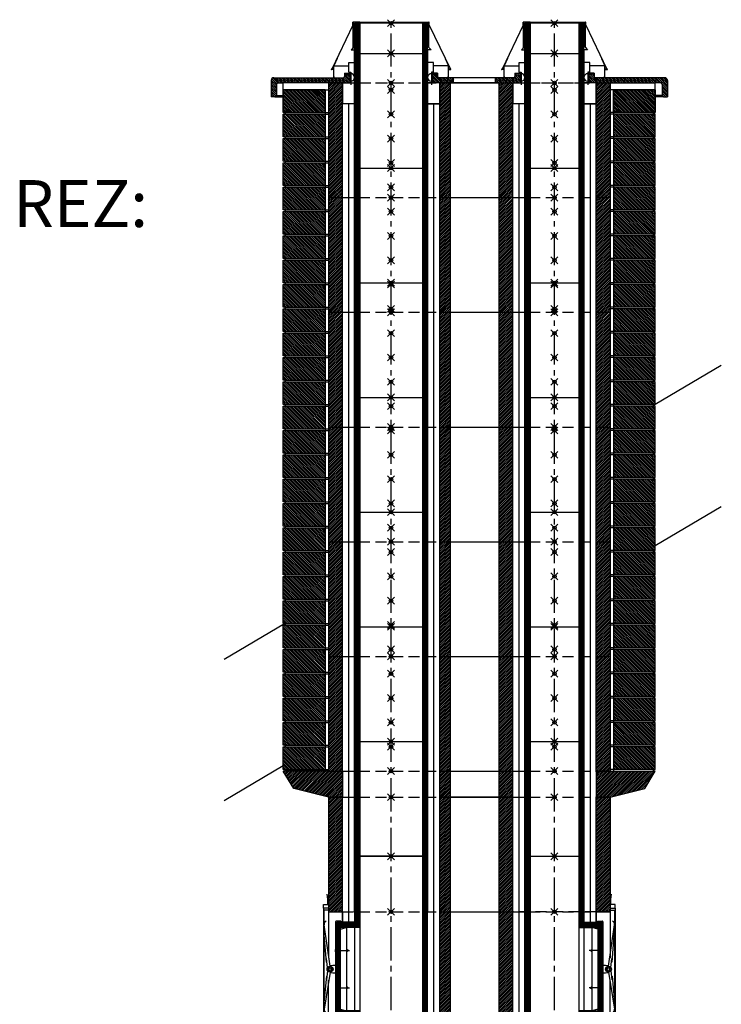
# Model space of a CAD drawing. Units: millimetres. Extents: x 195234 to 356222, y 58334 to 91871.
# Drawn here: x 291969 to 293987, y 74170 to 77003 of the extents above; entities that cross this region are included whole.
import ezdxf

# ---------------------------------------------------------------- set-up
doc = ezdxf.new("R2010")
doc.units = ezdxf.units.MM
doc.header["$PDMODE"] = 35
doc.header["$PDSIZE"] = 10
doc.linetypes.add('CENTER2', pattern=[28.575, 19.05, -3.175, 3.175, -3.175])
doc.linetypes.add('HIDDEN', pattern=[9.525, 6.35, -3.175])
for name, color, linetype, plot in [('1', 162, 'Continuous', False), ('2', 2, 'Continuous', False), ('3', 74, 'Continuous', False)]:
    doc.layers.add(name, color=color, linetype=linetype, plot=plot)
for name, color, linetype in [('hrubá', 1, 'Continuous'), ('os', 2, 'CENTER2'), ('skrytá', 252, 'HIDDEN'), ('tenká', 253, 'Continuous'), ('tepizol', 3, 'BATTING'), ('šrafy', 252, 'Continuous')]:
    doc.layers.add(name, color=color, linetype=linetype)
doc.styles.add('NORM1', font='swissbo.ttf')
doc.linetypes.add('BATTING', pattern='A,0.00254,-2.54,[134,ltypeshp.shx,S=2.54,R=0,X=-2.54,Y=0],-5.08,[134,ltypeshp.shx,S=2.54,R=180,X=2.54,Y=0],-2.54', length=10.16254)
pattern_1 = [(45, (-290411.3046, -71775.811), (-2.65165043, 2.65165043), [])]
pattern_2 = [(135, (-289541.3046, -75009.9884), (-2.65165043, -2.65165043), [])]

# ---------------------------------------------------------------- blocks, each defined once
blk = doc.blocks.new('švUNI18 1')
at = {"layer": '2', "ltscale": 5}
for p in [(0, 660), (0, 0)]:
    blk.add_point(p, dxfattribs=at)
at = {"layer": 'tenká', "ltscale": 5}
for p, q in [((-97, 670), (-105, 670)), ((-105, 670), (-105, 470)), ((-102, 670), (-102, 455)), ((-99, 670), (-99, 455)), ((-98, 660), (-98, 670)), ((-90, 660), (-98, 660)), ((-97, 660), (-97, 670)), ((-96, 660), (-96, 455)), ((-93, 660), (-93, 455)), ((-90, 660), (-90, 455)), ((90, 660), (-90, 660)), ((90, 660), (90, 0)), ((90, 660), (98, 660)), ((93, 660), (93, 0)), ((96, 660), (96, 0)), ((97, 660), (97, 670)), ((97, 670), (105, 670)), ((98, 660), (98, 670)), ((99, 670), (99, 10)), ((102, 670), (102, 10)), ((105, 10), (105, 670)), ((-105, 470), (-146, 470)), ((-146, 455), (-146, 470)), ((-105, 467), (-146, 467)), ((-105, 464), (-146, 464)), ((-105, 461), (-146, 461)), ((-105, 458), (-146, 458)), ((-90, 455), (-146, 455)), ((-146, 215), (-146, 455)), ((-105, 470), (-105, 455)), ((-90, 455), (-90, 215)), ((-90, 215), (-146, 215)), ((-146, 215), (-146, 200)), ((-105, 212), (-146, 212)), ((-105, 209), (-146, 209)), ((-105, 206), (-146, 206)), ((-105, 203), (-146, 203)), ((-105, 200), (-146, 200)), ((-105, 215), (-105, 200)), ((-105, 200), (-105, 10)), ((-105, 200), (-105, 170)), ((-102, 215), (-102, 10)), ((-99, 215), (-99, 10)), ((-96, 215), (-96, 0)), ((-93, 215), (-93, 0)), ((-90, 215), (-90, 0)), ((-97, 10), (-105, 10)), ((-98, 0), (-98, 10)), ((-90, 0), (-98, 0)), ((-97, 0), (-97, 10)), ((90, 0), (-90, 0)), ((90, 0), (98, 0)), ((97, 0), (97, 10)), ((97, 10), (105, 10)), ((98, 0), (98, 10))]:
    blk.add_line(p, q, dxfattribs=at)
blk = doc.blocks.new('švUNI1')
at = {"layer": '2', "ltscale": 5}
for p in [(0, 660), (0, 0)]:
    blk.add_point(p, dxfattribs=at)
at = {"layer": 'tenká', "ltscale": 5}
for p, q in [((-77, 670), (-85, 670)), ((-85, 670), (-85, 470)), ((-82, 670), (-82, 455)), ((-79, 670), (-79, 455)), ((-78, 660), (-78, 670)), ((-70, 660), (-78, 660)), ((-77, 660), (-77, 670)), ((-76, 660), (-76, 455)), ((-73, 660), (-73, 455)), ((-70, 660), (-70, 455)), ((70, 660), (-70, 660)), ((70, 660), (70, 0)), ((70, 660), (78, 660)), ((73, 660), (73, 0)), ((76, 660), (76, 0)), ((77, 660), (77, 670)), ((77, 670), (85, 670)), ((78, 660), (78, 670)), ((79, 670), (79, 10)), ((82, 670), (82, 10)), ((85, 10), (85, 670)), ((-85, 470), (-126, 470)), ((-126, 455), (-126, 470)), ((-85, 467), (-126, 467)), ((-85, 464), (-126, 464)), ((-85, 461), (-126, 461)), ((-85, 458), (-126, 458)), ((-70, 455), (-126, 455)), ((-126, 215), (-126, 455)), ((-85, 470), (-85, 455)), ((-70, 455), (-70, 215)), ((-70, 215), (-126, 215)), ((-126, 215), (-126, 200)), ((-85, 212), (-126, 212)), ((-85, 209), (-126, 209)), ((-85, 206), (-126, 206)), ((-85, 203), (-126, 203)), ((-85, 200), (-126, 200)), ((-85, 215), (-85, 200)), ((-85, 200), (-85, 10)), ((-85, 200), (-85, 170)), ((-82, 215), (-82, 10)), ((-79, 215), (-79, 10)), ((-76, 215), (-76, 0)), ((-73, 215), (-73, 0)), ((-70, 215), (-70, 0)), ((-77, 10), (-85, 10)), ((-78, 0), (-78, 10)), ((-70, 0), (-78, 0)), ((-77, 0), (-77, 10)), ((70, 0), (-70, 0)), ((70, 0), (78, 0)), ((77, 0), (77, 10)), ((77, 10), (85, 10)), ((78, 0), (78, 10))]:
    blk.add_line(p, q, dxfattribs=at)
blk = doc.blocks.new('švUNI18 2')
at = {"layer": '2', "ltscale": 5}
for p in [(0, 330), (0, 0)]:
    blk.add_point(p, dxfattribs=at)
at = {"layer": 'tenká', "ltscale": 5}
for p, q in [((-105, 10), (-105, 340)), ((-97, 340), (-105, 340)), ((-102, 340), (-102, 10)), ((-99, 340), (-99, 10)), ((-98, 330), (-98, 340)), ((-97, 330), (-97, 340)), ((97, 330), (97, 340)), ((97, 340), (105, 340)), ((98, 330), (98, 340)), ((99, 340), (99, 10)), ((102, 340), (102, 10)), ((105, 340), (105, 10)), ((-90, 330), (-98, 330)), ((-96, 330), (-96, 0)), ((-93, 330), (-93, 0)), ((-90, 330), (-90, 0)), ((-90, 330), (90, 330)), ((90, 330), (90, 0)), ((90, 330), (98, 330)), ((93, 330), (93, 0)), ((96, 330), (96, 0)), ((-97, 10), (-105, 10)), ((-98, 0), (-98, 10)), ((-90, 0), (-98, 0)), ((-97, 0), (-97, 10)), ((-90, 0), (90, 0)), ((90, 0), (98, 0)), ((97, 0), (97, 10)), ((97, 10), (105, 10)), ((98, 0), (98, 10))]:
    blk.add_line(p, q, dxfattribs=at)
blk = doc.blocks.new('švUNI2')
at = {"layer": '2', "ltscale": 5}
for p in [(0, 330), (0, 0)]:
    blk.add_point(p, dxfattribs=at)
at = {"layer": 'tenká', "ltscale": 5}
for p, q in [((-85, 10), (-85, 340)), ((-77, 340), (-85, 340)), ((-82, 340), (-82, 10)), ((-79, 340), (-79, 10)), ((-78, 330), (-78, 340)), ((-77, 330), (-77, 340)), ((77, 330), (77, 340)), ((77, 340), (85, 340)), ((78, 330), (78, 340)), ((79, 340), (79, 10)), ((82, 340), (82, 10)), ((85, 340), (85, 10)), ((-70, 330), (-78, 330)), ((-76, 330), (-76, 0)), ((-73, 330), (-73, 0)), ((-70, 330), (-70, 0)), ((-70, 330), (70, 330)), ((70, 330), (70, 0)), ((70, 330), (78, 330)), ((73, 330), (73, 0)), ((76, 330), (76, 0)), ((-77, 10), (-85, 10)), ((-78, 0), (-78, 10)), ((-70, 0), (-78, 0)), ((-77, 0), (-77, 10)), ((-70, 0), (70, 0)), ((70, 0), (78, 0)), ((77, 0), (77, 10)), ((77, 10), (85, 10)), ((78, 0), (78, 10))]:
    blk.add_line(p, q, dxfattribs=at)
blk = doc.blocks.new('UNI18a14 6 d')
at = {"layer": 'šrafy', "ltscale": 5}
h = blk.add_hatch(dxfattribs=at)
h.set_pattern_fill('ANSI31', color=256, scale=30, style=0)
h.set_pattern_definition([(45, (-289541.3046, -73685.811), (-2.65165043, 2.65165043), [])])
h.paths.add_polyline_path([(170, 330), (140, 330), (140, 0), (170, 0)])
h = blk.add_hatch(dxfattribs=at)
h.set_pattern_fill('ANSI31', color=256, scale=30, style=0)
h.set_pattern_definition([(45, (-205606.5577, -56356.3214), (-2.65165043, 2.65165043), [])])
h.paths.add_polyline_path([(310, 0), (350, 0), (350, 330), (310, 330)])
h = blk.add_hatch(dxfattribs=at)
h.set_pattern_fill('ZEM', color=256, style=0)
h.set_pattern_definition([(45, (-221769.835, 48404.2067), (-1.414213562, 1.414213562), [])])
h.paths.add_polyline_path([(-146, 218.4), (-156, 218.4), (-156, 221.8), (-156, 221.8), (-156, 300), (-146, 300), (-146, 285)])
h.paths.add_polyline_path([(-156, 214.9), (-156, 214.9), (-156, 218.4), (-146, 218.4), (-146, 111.6), (-156, 111.6), (-156, 115.1), (-156, 115.1)])
h.paths.add_polyline_path([(-156, 108.2), (-156, 108.2), (-156, 111.6), (-146, 111.6), (-146, 45), (-146, 30), (-156, 30)])
h = blk.add_hatch(dxfattribs=at)
h.set_pattern_fill('ZEM', color=256, style=0)
h.set_pattern_definition([(135, (222219.835, 48404.2067), (1.414213562, 1.414213562), [])])
h.paths.add_polyline_path([(596, 218.4), (606, 218.4), (606, 221.8), (606, 221.8), (606, 300), (596, 300), (596, 285)])
h.paths.add_polyline_path([(606, 214.9), (606, 214.9), (606, 218.4), (596, 218.4), (596, 111.6), (606, 111.6), (606, 115.1), (606, 115.1)])
h.paths.add_polyline_path([(606, 108.2), (606, 108.2), (606, 111.6), (596, 111.6), (596, 45), (596, 30), (606, 30)])
at = {"layer": '1', "ltscale": 5}
for p in [(0, 330), (470, 330), (0, 0), (470, 0)]:
    blk.add_point(p, dxfattribs=at)
at = {"layer": 'hrubá', "ltscale": 5}
for p, q in [((-180, 335), (-193, 335)), ((-193, 335), (-193, -5)), ((-180, 330), (-140, 330)), ((-140, 330), (-140, 300)), ((170, 330), (170, 0)), ((310, 330), (310, 0)), ((590, 330), (590, 300)), ((630, 330), (590, 330)), ((630, 335), (643, 335)), ((643, 335), (643, -5)), ((-159.5, 301), (-159.5, 29)), ((-144, 303), (-157.5, 303)), ((-140, 300), (-144, 300)), ((590, 300), (594, 300)), ((594, 303), (607.5, 303)), ((609.5, 301), (609.5, 29)), ((-140, 30), (-144, 30)), ((-140, 0), (-140, 30)), ((590, 0), (590, 30)), ((590, 30), (594, 30)), ((-180, 0), (-140, 0)), ((-144, 27), (-157.5, 27)), ((594, 27), (607.5, 27)), ((-180, -5), (-193, -5)), ((630, 0), (590, 0)), ((630, -5), (643, -5))]:
    blk.add_line(p, q, dxfattribs=at)
for points in [[(-194.3, 351.3), (-180, 351.3), (-180, 340.4), (-194.3, 340.4)], [(644.3, 351.3), (630, 351.3), (630, 340.4), (644.3, 340.4)], [(-194.3, -21.3), (-180, -21.3), (-180, -10.4), (-194.3, -10.4)], [(644.3, -21.3), (630, -21.3), (630, -10.4), (644.3, -10.4)]]:
    blk.add_lwpolyline(points, close=True, dxfattribs=at)
for points in [[(-90, 285), (-128, 285), (-128, 45), (-90, 45)], [(540, 285), (578, 285), (578, 45), (540, 45)]]:
    blk.add_lwpolyline(points, dxfattribs=at)
for centre, start, end in [((-157.5, 301), 90, 180.0003), ((607.5, 301), 359.9997, 90), ((-157.5, 29), 180.0003, 270), ((607.5, 29), 270, 359.9997)]:
    blk.add_arc(centre, 2, start, end, dxfattribs=at)
at = {"layer": 'skrytá', "ltscale": 5}
for p, q in [((-140, 330), (140, 330)), ((590, 330), (350, 330)), ((-140, 0), (140, 0)), ((590, 0), (350, 0))]:
    blk.add_line(p, q, dxfattribs=at)
at = {"layer": 'tenká', "ltscale": 5}
for p, q in [((-182, 366.3), (-184, 381.3)), ((632, 366.3), (634, 381.3)), ((-194.3, 340.4), (-194.3, -10.4)), ((-182, 351.3), (-182, 366.3)), ((632, 351.3), (632, 366.3)), ((644.3, 340.4), (644.3, -10.4)), ((-180, 330), (-140, 330)), ((-180, 330), (-180, 196.8)), ((-140, 300), (-140, 330)), ((-140, 300), (-140, 330)), ((-105, 330), (-105, 300)), ((105, 0), (105, 330)), ((140, 0), (140, 330)), ((140, 330), (350, 330)), ((350, 0), (350, 330)), ((385, 0), (385, 330)), ((555, 330), (555, 300)), ((590, 300), (590, 330)), ((630, 330), (590, 330)), ((590, 300), (590, 330)), ((630, 330), (630, 196.8)), ((-175.3, 173.6), (-192.7, 292.7)), ((-156, 300), (-156, 30)), ((-146, 300), (-156, 300)), ((-105, 300), (-146, 300)), ((-146, 285), (-146, 300)), ((-90, 285), (-146, 285)), ((-146, 285), (-146, 45)), ((-146, 279.7), (-128, 284.5)), ((-144, 303), (-144, 300)), ((-128, 284.5), (-128, 45.5)), ((-105, 285), (-105, 45)), ((-90, 285), (-90, 45)), ((540, 285), (596, 285)), ((540, 285), (540, 45)), ((555, 300), (596, 300)), ((555, 285), (555, 45)), ((596, 279.7), (578, 284.5)), ((578, 284.5), (578, 45.5)), ((594, 303), (594, 300)), ((596, 300), (606, 300)), ((596, 285), (596, 300)), ((596, 285), (596, 45)), ((606, 300), (606, 30)), ((625.3, 173.6), (642.7, 292.7)), ((-185.6, 184.7), (-193, 274)), ((635.6, 184.7), (643, 274)), ((-156, 218.4), (-119.8, 218.4)), ((-123.6, 218.4), (-128.1, 222.7)), ((-123.6, 218.4), (-128.1, 214.1)), ((606, 218.4), (569.8, 218.4)), ((573.6, 218.4), (578.1, 222.7)), ((573.6, 218.4), (578.1, 214.1)), ((-182.5, 170), (-185.5, 195.3)), ((632.5, 170), (635.5, 195.3)), ((-185.6, 145.3), (-193, 68.9)), ((-175.3, 156.4), (-192.7, 50.2)), ((-182.5, 160), (-185.5, 134.7)), ((625.3, 156.4), (642.7, 50.2)), ((632.5, 160), (635.5, 134.7)), ((635.6, 145.3), (643, 68.9)), ((-180, 0), (-180, 133.2)), ((-123.6, 111.6), (-128.1, 115.9)), ((573.6, 111.6), (578.1, 115.9)), ((630, 0), (630, 133.2)), ((-156, 111.6), (-119.8, 111.6)), ((-123.6, 111.6), (-128.1, 107.3)), ((606, 111.6), (569.8, 111.6)), ((573.6, 111.6), (578.1, 107.3)), ((-146, 30), (-156, 30)), ((-146, 50.3), (-128, 45.5)), ((-90, 45), (-146, 45)), ((-146, 45), (-146, 30)), ((-105, 30), (-146, 30)), ((-144, 27), (-144, 30)), ((-140, 0), (-140, 30)), ((-140, 0), (-140, 30)), ((-140, 10), (-140, 30)), ((-105, 30), (-105, 0)), ((540, 45), (596, 45)), ((555, 30), (555, 0)), ((555, 30), (596, 30)), ((596, 50.3), (578, 45.5)), ((590, 0), (590, 30)), ((590, 0), (590, 30)), ((590, 10), (590, 30)), ((594, 27), (594, 30)), ((596, 45), (596, 30)), ((596, 30), (606, 30)), ((-180, 0), (-140, 0)), ((140, 0), (350, 0)), ((-182, -21.3), (-182, -36.3)), ((630, 0), (590, 0)), ((632, -21.3), (632, -36.3)), ((-182, -36.3), (-184, -51.3)), ((632, -36.3), (634, -51.3))]:
    blk.add_line(p, q, dxfattribs=at)
for points in [[(-159.5, 221.8), (-156, 221.8), (-156, 214.9), (-159.5, 214.9)], [(609.5, 221.8), (606, 221.8), (606, 214.9), (609.5, 214.9)], [(-159.5, 108.2), (-156, 108.2), (-156, 115.1), (-159.5, 115.1)], [(609.5, 108.2), (606, 108.2), (606, 115.1), (609.5, 115.1)]]:
    blk.add_lwpolyline(points, close=True, dxfattribs=at)
for centre, radius in [((-175.4, 165), 8.71), ((-175.4, 165), 8.71), ((-175.4, 165), 7.71), ((-175.4, 165), 6.71), ((625.4, 165), 8.71), ((625.4, 165), 8.71), ((625.4, 165), 7.71), ((625.4, 165), 6.71), ((-175.4, 165), 3.49), ((-175.4, 165), 3.49), ((625.4, 165), 3.49), ((625.4, 165), 3.49)]:
    blk.add_circle(centre, radius, dxfattribs=at)
for centre, radius, start, end in [((-184.3, 294.6), 8.61, 106.7508, 194.139), ((634.3, 294.6), 8.61, 345.861, 73.2492), ((-160.5, 94.9), 80.6, 89.256, 100.3568), ((610.5, 94.9), 80.6, 79.6432, 90.744), ((-160.5, 235.1), 80.6, 259.6432, 270.744), ((610.5, 235.1), 80.6, 269.256, 280.3568), ((-184.3, 48.2), 8.61, 165.861, 253.2492), ((634.3, 48.2), 8.61, 286.7508, 14.139)]:
    blk.add_arc(centre, radius, start, end, dxfattribs=at)
at = {"layer": 'tepizol', "ltscale": 1.7}
for p, q in [((-122.5, 330), (-122.5, 300)), ((122.5, 330), (122.5, 0)), ((367.5, 330), (367.5, 0)), ((572.5, 330), (572.5, 300)), ((-122.5, 30), (-122.5, 0)), ((572.5, 30), (572.5, 0))]:
    blk.add_line(p, q, dxfattribs=at)
blk = doc.blocks.new('UNI18a14 2 d')
at = {"layer": 'šrafy', "ltscale": 5}
h = blk.add_hatch(dxfattribs=at)
h.set_pattern_fill('ANSI31', color=256, scale=30, style=0)
h.set_pattern_definition(pattern_1)
h.paths.add_polyline_path([(590, 0), (630, 0), (630, 330), (590, 330)])
h.paths.add_polyline_path([(350, 330), (310, 330), (310, 0), (350, 0)])
h.paths.add_polyline_path([(140, 0), (170, 0), (170, 330), (140, 330)])
h.paths.add_polyline_path([(-140, 330), (-180, 330), (-180, 0), (-140, 0)])
at = {"layer": '1', "ltscale": 5}
for p in [(0, 330), (470, 330), (0, 0), (470, 0)]:
    blk.add_point(p, dxfattribs=at)
at = {"layer": 'hrubá', "ltscale": 5}
for p, q in [((-180, 330), (-180, 0)), ((170, 330), (170, 0)), ((310, 330), (310, 0)), ((630, 330), (630, 0))]:
    blk.add_line(p, q, dxfattribs=at)
at = {"layer": 'skrytá', "ltscale": 5}
for p, q in [((-140, 330), (140, 330)), ((350, 330), (590, 330)), ((-140, 0), (140, 0)), ((350, 0), (590, 0))]:
    blk.add_line(p, q, dxfattribs=at)
at = {"layer": 'tenká', "ltscale": 5}
for p, q in [((-180, 330), (-140, 330)), ((-140, 0), (-140, 330)), ((-105, 0), (-105, 330)), ((105, 330), (105, 0)), ((140, 0), (140, 330)), ((140, 330), (350, 330)), ((350, 0), (350, 330)), ((385, 0), (385, 330)), ((555, 330), (555, 0)), ((590, 0), (590, 330)), ((590, 330), (630, 330)), ((-180, 0), (-140, 0)), ((140, 0), (350, 0)), ((590, 0), (630, 0))]:
    blk.add_line(p, q, dxfattribs=at)
at = {"layer": 'tepizol', "ltscale": 1.7}
for p, q in [((-122.5, 330), (-122.5, 0)), ((122.5, 330), (122.5, 0)), ((367.5, 330), (367.5, 0)), ((572.5, 330), (572.5, 0))]:
    blk.add_line(p, q, dxfattribs=at)
blk = doc.blocks.new('UNI18a14 7 d')
at = {"layer": 'šrafy', "ltscale": 5}
h = blk.add_hatch(dxfattribs=at)
h.set_pattern_fill('ANSI31', color=256, scale=30, style=0)
h.set_pattern_definition([(45, (-275541.3046, -74233.622), (-2.65165043, 2.65165043), [])])
h.paths.add_polyline_path([(590, 75), (590, 0), (630, 0), (730, 25), (760, 75), (630, 75)])
h.paths.add_polyline_path([(-180, 75), (-190, 75), (-310, 75), (-280, 25), (-180, 0), (-140, 0), (-140, 75)])
h = blk.add_hatch(dxfattribs=at)
h.set_pattern_fill('ANSI31', color=256, scale=30, style=0)
h.set_pattern_definition([(45, (-289541.3046, -74233.622), (-2.65165043, 2.65165043), [])])
h.paths.add_polyline_path([(140, 0), (170, 0), (170, 75), (140, 75)])
h.paths.add_polyline_path([(350, 75), (310, 75), (310, 0), (350, 0)])
at = {"layer": '1', "ltscale": 5}
for p in [(0, 75), (470, 75), (0, 0), (470, 0)]:
    blk.add_point(p, dxfattribs=at)
at = {"layer": 'hrubá', "ltscale": 5}
for p, q in [((-280, 25), (-310, 75)), ((-180, 75), (-190, 75)), ((170, 75), (170, 0)), ((310, 75), (310, 0)), ((630, 75), (640, 75)), ((730, 25), (760, 75)), ((-180, 0), (-280, 25)), ((630, 0), (730, 25))]:
    blk.add_line(p, q, dxfattribs=at)
at = {"layer": 'skrytá', "ltscale": 5}
for p, q in [((-140, 75), (140, 75)), ((350, 75), (590, 75)), ((-140, 0), (140, 0)), ((350, 0), (590, 0))]:
    blk.add_line(p, q, dxfattribs=at)
at = {"layer": 'tenká', "ltscale": 5}
for p, q in [((-180, 75), (-310, 75)), ((-180, 75), (-140, 75)), ((-140, 75), (-140, 0)), ((-105, 0), (-105, 75)), ((105, 0), (105, 75)), ((140, 0), (140, 75)), ((140, 75), (350, 75)), ((350, 0), (350, 75)), ((385, 0), (385, 75)), ((555, 0), (555, 75)), ((630, 75), (590, 75)), ((590, 75), (590, 0)), ((630, 75), (760, 75)), ((-140, 0), (-180, 0)), ((-180, 0), (-140, 0)), ((350, 0), (140, 0)), ((630, 0), (590, 0))]:
    blk.add_line(p, q, dxfattribs=at)
at = {"layer": 'tepizol', "ltscale": 1.7}
for p, q in [((-122.5, 75), (-122.5, 0)), ((122.5, 75), (122.5, 0)), ((367.5, 75), (367.5, 0)), ((572.5, 75), (572.5, 0))]:
    blk.add_line(p, q, dxfattribs=at)
blk = doc.blocks.new('UNI18a14 3 d')
at = {"layer": 'šrafy', "ltscale": 5}
h = blk.add_hatch(dxfattribs=at)
h.set_pattern_fill('ANSI31', color=256, scale=30, style=0)
h.set_pattern_definition(pattern_1)
h.paths.add_polyline_path([(590, 0), (630, 0), (630, 330), (590, 330)])
h.paths.add_polyline_path([(350, 330), (310, 330), (310, 0), (350, 0)])
h.paths.add_polyline_path([(140, 0), (170, 0), (170, 330), (140, 330)])
h.paths.add_polyline_path([(-140, 330), (-180, 330), (-180, 0), (-140, 0)])
at = {"layer": '1', "ltscale": 5}
for p in [(0, 330), (470, 330), (0, 0), (470, 0)]:
    blk.add_point(p, dxfattribs=at)
at = {"layer": 'hrubá', "ltscale": 5}
for p, q in [((-180, 330), (-180, 0)), ((-140, 330), (-140, 270)), ((140, 330), (140, 270)), ((170, 330), (170, 0)), ((310, 330), (310, 0)), ((350, 330), (350, 270)), ((590, 330), (590, 270)), ((630, 330), (630, 0)), ((-105, 270), (-140, 270)), ((140, 270), (105, 270)), ((385, 270), (350, 270)), ((590, 270), (555, 270))]:
    blk.add_line(p, q, dxfattribs=at)
at = {"layer": 'skrytá', "ltscale": 5}
for p, q in [((-140, 330), (140, 330)), ((350, 330), (590, 330)), ((-140, 0), (140, 0)), ((350, 0), (590, 0))]:
    blk.add_line(p, q, dxfattribs=at)
at = {"layer": 'tenká', "ltscale": 5}
for p, q in [((-180, 330), (-140, 330)), ((140, 330), (350, 330)), ((590, 330), (630, 330)), ((-140, 0), (-140, 270)), ((-105, 0), (-105, 270)), ((105, 270), (105, 0)), ((140, 0), (140, 270)), ((350, 0), (350, 270)), ((385, 0), (385, 270)), ((555, 270), (555, 0)), ((590, 0), (590, 270)), ((-180, 0), (-140, 0)), ((140, 0), (350, 0)), ((590, 0), (630, 0))]:
    blk.add_line(p, q, dxfattribs=at)
at = {"layer": 'tepizol', "ltscale": 1.7}
for p, q in [((-122.5, 270), (-122.5, 0)), ((122.5, 270), (122.5, 0)), ((367.5, 270), (367.5, 0)), ((572.5, 270), (572.5, 0))]:
    blk.add_line(p, q, dxfattribs=at)
blk = doc.blocks.new('UNI18a14 8 d')
at = {"layer": 'tenká', "ltscale": 5}
h = blk.add_hatch(dxfattribs=at)
h.set_pattern_fill('ANSI31', color=256, scale=30, angle=90, style=0)
h.set_pattern_definition([(135, (-211081.994, -58959.269), (-2.65165043, -2.65165043), [])])
h.paths.add_polyline_path([(-190, 70), (-305, 70), (-310, 70), (-310, 5), (-305, 5), (-190, 5)])
h.paths.add_polyline_path([(640, 70), (640, 5), (755, 5), (760, 5), (760, 70), (755, 70)])
at = {"layer": '3', "ltscale": 5}
for p in [(0, 70), (470, 70), (0, 0), (470, 0)]:
    blk.add_point(p, dxfattribs=at)
at = {"layer": 'hrubá', "ltscale": 5}
for p, q in [((-190, 70), (-190, 0)), ((640, 70), (640, 0))]:
    blk.add_line(p, q, dxfattribs=at)
for points in [[(-305, 0), (-305, 0), (-305, 5), (-310, 5), (-310, 70), (-305, 70)], [(755, 0), (755, 0), (755, 5), (760, 5), (760, 70), (755, 70)]]:
    blk.add_lwpolyline(points, dxfattribs=at)
at = {"layer": 'tenká', "ltscale": 5}
for p, q in [((-305, 70), (-190, 70)), ((755, 70), (640, 70)), ((-305, 5), (-305, 0)), ((-305, 5), (-190, 5)), ((755, 5), (640, 5)), ((755, 5), (755, 0))]:
    blk.add_line(p, q, dxfattribs=at)
at = {"layer": 'šrafy', "ltscale": 5}
for p, q in [((-190, 70), (-180, 70)), ((640, 70), (630, 70)), ((-190, 5), (-180, 5)), ((640, 5), (630, 5))]:
    blk.add_line(p, q, dxfattribs=at)
blk = doc.blocks.new('UNI18a14 9 d')
at = {"layer": 'tenká', "ltscale": 5}
h = blk.add_hatch(dxfattribs=at)
h.set_pattern_fill('ANSI31', color=256, scale=30, angle=90, style=0)
h.set_pattern_definition(pattern_2)
h.paths.add_polyline_path([(-190, -20), (-310, -20), (-310, -85), (-305, -85), (-190, -85)])
h.paths.add_polyline_path([(760, -20), (640, -20), (640, -85), (760, -85)])
at = {"layer": 'šrafy', "ltscale": 5}
h = blk.add_hatch(dxfattribs=at)
h.set_pattern_fill('ANSI31', color=256, scale=30, angle=90, style=0)
h.set_pattern_definition(pattern_2)
h.paths.add_polyline_path([(587.9, 15, -0.414214), (583.9, 19), (583.9, 28.5), (568.9, 28.5), (568.9, 0), (590, 0), (760, 0), (776, 0, -0.414214), (780, -4), (780, -35.7, 0.414214), (784, -39.7), (795, -39.7), (795, 7, 0.414214), (787, 15)])
h.paths.add_polyline_path([(371.1, 0), (371.1, 28.5), (356.1, 28.5), (356.1, 19, -0.414214), (352.1, 15), (300, 15), (300, 0)])
h.paths.add_polyline_path([(137.9, 15, -0.414214), (133.9, 19), (133.9, 28.5), (118.9, 28.5), (118.9, 0), (180, 0), (180, 15)])
h.paths.add_polyline_path([(-118.9, 0), (-118.9, 28.5), (-133.9, 28.5), (-133.9, 19, -0.414214), (-137.9, 15), (-337, 15, 0.414214), (-345, 7), (-345, -39.7), (-334, -39.7, 0.414214), (-330, -35.7), (-330, -4, -0.414214), (-326, 0), (-310, 0), (-140, 0)])
at = {"layer": '1', "ltscale": 5}
for p in [(0, 0), (470, 0)]:
    blk.add_point(p, dxfattribs=at)
at = {"layer": '2', "ltscale": 5}
for p in [(0, 172), (470, 172)]:
    blk.add_point(p, dxfattribs=at)
at = {"layer": 'hrubá', "ltscale": 5}
for p, q in [((-110, 166.4), (-110, 174.5)), ((-109, 102.6), (-109, 174.5)), ((-108, 102.6), (-108, 175)), ((-90, 175), (-108, 175)), ((-105, 172), (-90, 172)), ((-105, -60), (-105, 172)), ((90, 175), (108, 175)), ((105, 172), (90, 172)), ((105, -60), (105, 172)), ((108, 102.6), (108, 175)), ((109, 102.6), (109, 174.5)), ((110, 166.4), (110, 174.5)), ((380, 166.4), (380, 174.5)), ((381, 102.6), (381, 174.5)), ((382, 102.6), (382, 175)), ((400, 175), (382, 175)), ((385, 172), (400, 172)), ((385, -60), (385, 172)), ((400, 172), (400, -85)), ((540, 175), (558, 175)), ((555, 172), (540, 172)), ((555, -60), (555, 172)), ((558, 102.6), (558, 175)), ((559, 102.6), (559, 174.5)), ((560, 166.4), (560, 174.5)), ((-110, 166.4), (-170.6, 40)), ((110, 166.4), (170.6, 40)), ((380, 166.4), (319.4, 40)), ((560, 166.4), (620.6, 40)), ((-108, 102.6), (-115.1, 95.5)), ((108, 102.6), (115.1, 95.5)), ((382, 102.6), (374.9, 95.5)), ((558, 102.6), (565.1, 95.5)), ((-155.2, 69.9), (-165, 49.3)), ((-121.9, 31.5), (-121.9, 58.5)), ((121.9, 31.5), (121.9, 58.5)), ((155.2, 69.9), (165, 49.3)), ((334.8, 69.9), (325, 49.3)), ((368.1, 31.5), (368.1, 58.5)), ((571.9, 31.5), (571.9, 58.5)), ((605.2, 69.9), (615, 49.3)), ((-170.6, 40), (-171.8, 40)), ((-165, 39), (-171.8, 39)), ((-165, 15.5), (-165, 49.3)), ((-133.9, 28.5), (-133.9, 19)), ((-133.9, 28.5), (-118.9, 28.5)), ((-121.9, 31.5), (-115.9, 31.5)), ((-118.9, 28.5), (-118.9, 0)), ((-115.9, 31.5), (-115.9, -5)), ((121.9, 31.5), (115.9, 31.5)), ((115.9, 31.5), (115.9, -5)), ((133.9, 28.5), (118.9, 28.5)), ((118.9, 28.5), (118.9, 0)), ((133.9, 28.5), (133.9, 19)), ((165, 15.5), (165, 49.3)), ((165, 39), (171.8, 39)), ((170.6, 40), (171.8, 40)), ((319.4, 40), (318.2, 40)), ((325, 39), (318.2, 39)), ((325, 15.5), (325, 49.3)), ((356.1, 28.5), (356.1, 19)), ((356.1, 28.5), (371.1, 28.5)), ((368.1, 31.5), (374.1, 31.5)), ((371.1, 28.5), (371.1, 0)), ((374.1, 31.5), (374.1, -5)), ((571.9, 31.5), (565.9, 31.5)), ((565.9, 31.5), (565.9, -5)), ((583.9, 28.5), (568.9, 28.5)), ((568.9, 28.5), (568.9, 0)), ((583.9, 28.5), (583.9, 19)), ((615, 15.5), (615, 49.3)), ((615, 39), (621.8, 39)), ((620.6, 40), (621.8, 40)), ((-345, 7), (-345, -39.7)), ((-337, 15), (-137.9, 15)), ((-326, 0), (-310, 0)), ((-164, 15.5), (-164, 19)), ((-140, 0), (-118.9, 0)), ((-140, -60), (-140, 0)), ((-140, 0), (-118.9, 0)), ((180, 0), (118.9, 0)), ((180, 15), (137.9, 15)), ((140, -60), (140, 0)), ((164, 15.5), (164, 19)), ((180, 0), (180, 15)), ((300, 0), (300, 15)), ((352.1, 15), (300, 15)), ((300, 0), (371.1, 0)), ((326, 15.5), (326, 19)), ((350, 0), (371.1, 0)), ((590, 0), (568.9, 0)), ((787, 15), (587.9, 15)), ((590, -60), (590, 0)), ((614, 15.5), (614, 19)), ((776, 0), (760, 0)), ((795, 7), (795, -39.7)), ((-330, -4), (-330, -35.7)), ((-190, -20), (-190, -90)), ((-190, -20), (-180, -20)), ((-180, -20), (-180, -85)), ((350, -60), (350, 0)), ((630, -20), (630, -85)), ((640, -20), (630, -20)), ((640, -20), (640, -90)), ((780, -4), (780, -35.7)), ((-334, -39.7), (-345, -39.7)), ((784, -39.7), (795, -39.7)), ((-105, -60), (-140, -60)), ((105, -60), (140, -60)), ((385, -60), (350, -60)), ((555, -60), (590, -60)), ((-305, -85), (-305, -90)), ((755, -85), (755, -90))]:
    blk.add_line(p, q, dxfattribs=at)
for points in [[(-305, -85), (-310, -85), (-310, 0)], [(755, -85), (755, -85), (760, -85), (760, 0)]]:
    blk.add_lwpolyline(points, dxfattribs=at)
for centre, radius, start, end in [((-109.5, 174.5), 0.5, 0, 180), ((109.5, 174.5), 0.5, 0, 180), ((380.5, 174.5), 0.5, 0, 180), ((559.5, 174.5), 0.5, 0, 180), ((-171.8, 39.5), 0.5, 90, 270), ((171.8, 39.5), 0.5, 270, 90), ((318.2, 39.5), 0.5, 90, 270), ((621.8, 39.5), 0.5, 270, 90), ((-337, 7), 8, 90, 180), ((-326, -4), 4, 90, 180), ((-164.5, 15.5), 0.5, 180, 0), ((-137.9, 19), 4, 270, 0), ((-115.9, 15.8), 10.9, 270, 90), ((115.9, 15.8), 10.9, 90, 270), ((137.9, 19), 4, 180, 270), ((164.5, 15.5), 0.5, 180, 0), ((325.5, 15.5), 0.5, 180, 0), ((352.1, 19), 4, 270, 0), ((374.1, 15.8), 10.9, 270, 90), ((565.9, 15.8), 10.9, 90, 270), ((587.9, 19), 4, 180, 270), ((614.5, 15.5), 0.5, 180, 0), ((776, -4), 4, 0, 90), ((787, 7), 8, 0, 90), ((-334, -35.7), 4, 270, 0), ((784, -35.7), 4, 180, 270)]:
    blk.add_arc(centre, radius, start, end, dxfattribs=at)
at = {"layer": 'skrytá', "ltscale": 5}
for p, q in [((-90, 0), (90, 0)), ((385, 0), (555, 0))]:
    blk.add_line(p, q, dxfattribs=at)
at = {"layer": 'tenká', "ltscale": 5}
for p, q in [((-102, 172), (-102, -85)), ((-99, 172), (-99, -85)), ((-96, 172), (-96, -85)), ((-93, 172), (-93, -85)), ((-90, 175), (90, 175)), ((-90, 172), (-90, -85)), ((90, 172), (-90, 172)), ((90, 172), (90, -85)), ((93, 172), (93, -85)), ((96, 172), (96, -85)), ((99, 172), (99, -85)), ((102, 172), (102, -85)), ((388, 172), (388, -85)), ((391, 172), (391, -85)), ((394, 172), (394, -85)), ((397, 172), (397, -85)), ((400, 175), (540, 175)), ((540, 172), (400, 172)), ((400, 172), (400, -85)), ((540, 172), (540, -85)), ((543, 172), (543, -85)), ((546, 172), (546, -85)), ((549, 172), (549, -85)), ((552, 172), (552, -85)), ((-115.1, 95.5), (-105, 95.5)), ((115.1, 95.5), (105, 95.5)), ((374.9, 95.5), (385, 95.5)), ((565.1, 95.5), (555, 95.5)), ((-121.9, 58.5), (-105, 58.5)), ((121.9, 58.5), (105, 58.5)), ((368.1, 58.5), (385, 58.5)), ((571.9, 58.5), (555, 58.5)), ((-170.6, 40), (-165, 40)), ((-165, 49.3), (-121.9, 49.3)), ((165, 49.3), (121.9, 49.3)), ((170.6, 40), (165, 40)), ((319.4, 40), (325, 40)), ((325, 49.3), (368.1, 49.3)), ((615, 49.3), (571.9, 49.3)), ((620.6, 40), (615, 40)), ((-140, 0), (-310, 0)), ((-140, 0), (-105, 0)), ((-140, 0), (-105, 0)), ((140, 0), (105, 0)), ((140, 0), (118.9, 0)), ((300, 15), (180, 15)), ((300, 0), (180, 0)), ((350, 0), (385, 0)), ((590, 0), (568.9, 0)), ((590, 0), (760, 0)), ((630, -20), (630, 0)), ((350, 0), (385, 0)), ((590, 0), (555, 0)), ((640, -20), (760, -20)), ((-334, -39.7), (-310, -39.7)), ((-330, -35.7), (-310, -35.7)), ((780, -35.7), (760, -35.7)), ((784, -39.7), (760, -39.7)), ((-140, -85), (-140, -60)), ((-105, -85), (-105, -60)), ((105, -60), (105, -85)), ((140, -85), (140, -60)), ((350, -85), (350, -60)), ((385, -85), (385, -60)), ((555, -60), (555, -85)), ((590, -85), (590, -60))]:
    blk.add_line(p, q, dxfattribs=at)
for points in [[(-190, -20), (-310, -20), (-310, -85), (-190, -85)], [(640, -20), (760, -20), (760, -85), (640, -85)]]:
    blk.add_lwpolyline(points, close=True, dxfattribs=at)
at = {"layer": 'šrafy', "ltscale": 5}
for p, q in [((-190, -85), (-180, -85)), ((640, -85), (630, -85))]:
    blk.add_line(p, q, dxfattribs=at)
for centre, start, end in [((-103.1, 173.5), 307.8019, 55.098), ((-91.9, 173.5), 124.902, 232.1981), ((91.9, 173.5), 307.8019, 55.098), ((103.1, 173.5), 124.902, 232.1981), ((386.9, 173.5), 307.8019, 55.098), ((398.1, 173.5), 124.902, 232.1981), ((541.9, 173.5), 307.8019, 55.098), ((553.1, 173.5), 124.902, 232.1981)]:
    blk.add_arc(centre, 1.86, start, end, dxfattribs=at)

msp = doc.modelspace()

# ---------------------------------------------------------------- linework, layer by layer
at = {"layer": 'os', "ltscale": 5}
for p, q in [((293036.8, 71295.8), (293036.8, 76995.8)), ((293506.8, 71295.8), (293506.8, 76995.8))]:
    msp.add_line(p, q, dxfattribs=at)
at = {"layer": 'tenká', "ltscale": 5}
for p, q in [((293796.8, 75896.3), (293986.8, 76008.6)), ((293796.8, 75489.7), (293986.8, 75602)), ((292556.8, 75163.2), (292730.4, 75265.8)), ((292556.8, 74756.6), (292726.8, 74857.1))]:
    msp.add_line(p, q, dxfattribs=at)

# ---------------------------------------------------------------- block references
for name, p in [('UNI18a14 9 d', (293036.8, 76820.8)), ('švUNI18 2', (293036.8, 76575.8)), ('švUNI2', (293506.8, 76575.8)), ('UNI18a14 8 d', (293036.8, 76730.8)), ('UNI18a14 3 d', (293036.8, 76490.8)), ('UNI18a14 8 d', (293036.8, 76660.8)), ('UNI18a14 8 d', (293036.8, 76590.8)), ('UNI18a14 8 d', (293036.8, 76520.8)), ('švUNI18 2', (293036.8, 76245.8)), ('švUNI2', (293506.8, 76245.8)), ('UNI18a14 8 d', (293036.8, 76450.8)), ('UNI18a14 2 d', (293036.8, 76160.8)), ('UNI18a14 8 d', (293036.8, 76380.8)), ('UNI18a14 8 d', (293036.8, 76310.8)), ('UNI18a14 8 d', (293036.8, 76240.8)), ('UNI18a14 8 d', (293036.8, 76170.8)), ('švUNI18 2', (293036.8, 75915.8)), ('švUNI2', (293506.8, 75915.8)), ('UNI18a14 8 d', (293036.8, 76100.8)), ('UNI18a14 2 d', (293036.8, 75830.8)), ('UNI18a14 8 d', (293036.8, 76030.8)), ('UNI18a14 8 d', (293036.8, 75960.8)), ('UNI18a14 8 d', (293036.8, 75890.8)), ('UNI18a14 8 d', (293036.8, 75820.8)), ('švUNI18 2', (293036.8, 75585.8)), ('švUNI2', (293506.8, 75585.8)), ('UNI18a14 8 d', (293036.8, 75750.8)), ('UNI18a14 2 d', (293036.8, 75500.8)), ('UNI18a14 8 d', (293036.8, 75680.8)), ('UNI18a14 8 d', (293036.8, 75610.8)), ('UNI18a14 8 d', (293036.8, 75540.8)), ('švUNI18 2', (293036.8, 75255.8)), ('švUNI2', (293506.8, 75255.8)), ('UNI18a14 8 d', (293036.8, 75470.8)), ('UNI18a14 2 d', (293036.8, 75170.8)), ('UNI18a14 8 d', (293036.8, 75400.8)), ('UNI18a14 8 d', (293036.8, 75330.8)), ('UNI18a14 8 d', (293036.8, 75260.8)), ('UNI18a14 8 d', (293036.8, 75190.8)), ('švUNI18 2', (293036.8, 74925.8)), ('švUNI2', (293506.8, 74925.8)), ('UNI18a14 8 d', (293036.8, 75120.8)), ('UNI18a14 2 d', (293036.8, 74840.8)), ('UNI18a14 8 d', (293036.8, 75050.8)), ('UNI18a14 8 d', (293036.8, 74980.8)), ('UNI18a14 8 d', (293036.8, 74910.8)), ('švUNI18 2', (293036.8, 74595.8)), ('švUNI2', (293506.8, 74595.8)), ('UNI18a14 8 d', (293036.8, 74840.8)), ('UNI18a14 7 d', (293036.8, 74765.8)), ('UNI18a14 2 d', (293036.8, 74435.8)), ('švUNI18 1', (293036.8, 73935.8)), ('UNI18a14 6 d', (293036.8, 74105.8))]:
    msp.add_blockref(name, p)
at = {"xscale": -1}
msp.add_blockref('švUNI1', (293506.8, 73935.8), dxfattribs=at)

# ---------------------------------------------------------------- texts
at = {"layer": 'hrubá', "ltscale": 5, "style": 'NORM1'}
msp.add_text('REZ:', height=135, dxfattribs=at).set_placement((291950, 76406.2))

doc.saveas('drawing.dxf')
